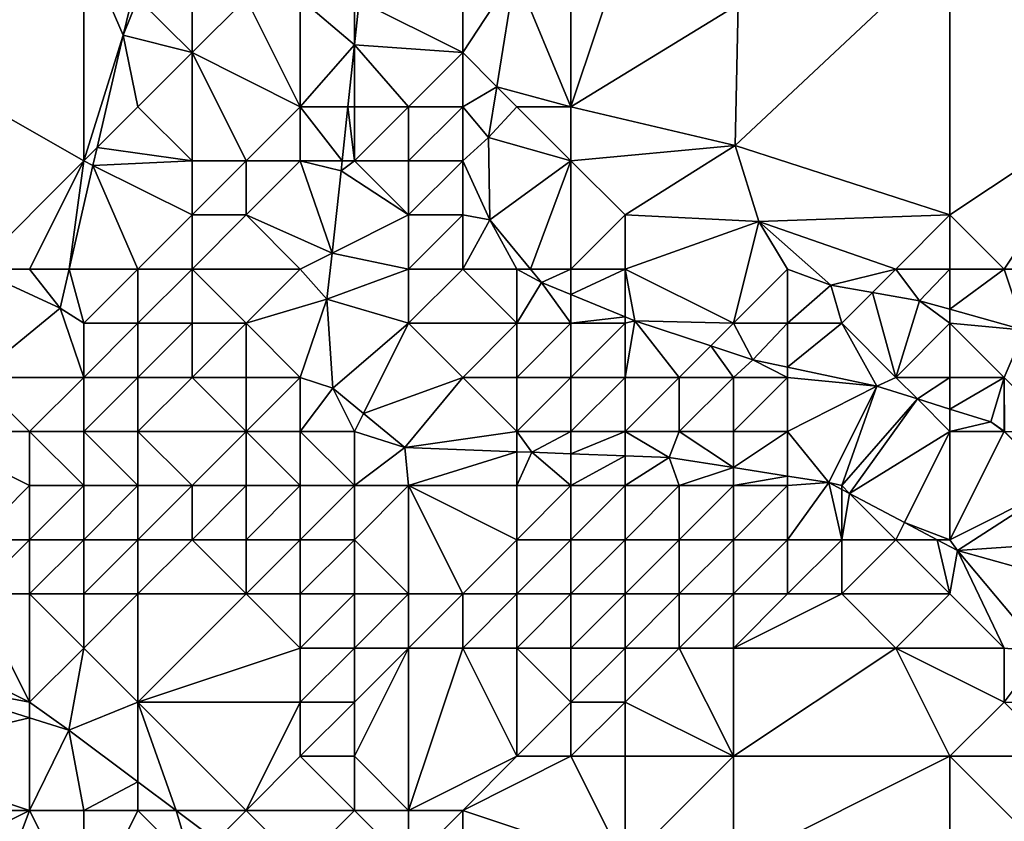
# Model space of a CAD drawing. Units: metres. Extents: x 73125 to 73750, y 342000 to 342500.
# Drawn here: x 73454 to 73472, y 342328 to 342343 of the extents above; entities that cross this region are included whole.
import ezdxf

# ---------------------------------------------------------------- set-up
doc = ezdxf.new("R2010")
doc.units = ezdxf.units.M
doc.layers.add('Terrain', color=15, linetype='Continuous')

msp = doc.modelspace()

# ---------------------------------------------------------------- linework, layer by layer
at = {"layer": 'Terrain'}
for points in [[(73471, 342344, 287.59), (73474, 342341, 287.89), (73475, 342347, 287.92), (73471, 342344, 287.59)], [(73448, 342344, 287.16), (73453, 342338, 286.86), (73455, 342340, 286.76), (73448, 342344, 287.16)], [(73455, 342344, 286.73), (73448, 342344, 287.16), (73455, 342340, 286.76), (73455, 342344, 286.73)], [(73455, 342344, 286.73), (73455, 342340, 286.76), (73455.727, 342342.324, 286.691), (73455, 342344, 286.73)], [(73455, 342344, 286.73), (73455.727, 342342.324, 286.691), (73455.914, 342343.086, 286.678), (73455, 342344, 286.73)], [(73457, 342344, 287.01), (73456, 342343, 286.89), (73457, 342342, 286.65), (73457, 342344, 287.01)], [(73457, 342344, 287.01), (73457, 342342, 286.65), (73458, 342343, 286.95), (73457, 342344, 287.01)], [(73462, 342344, 285.28), (73460.086, 342342.957, 284.956), (73462, 342342, 285.12), (73462, 342344, 285.28)], [(73462, 342344, 285.28), (73462, 342342, 285.12), (73462.97, 342343.478, 284.759), (73462, 342344, 285.28)], [(73464, 342344, 285.54), (73462.97, 342343.478, 284.759), (73464, 342341, 286.49), (73464, 342344, 285.54)], [(73465, 342344, 286.34), (73464, 342344, 285.54), (73464, 342341, 286.49), (73465, 342344, 286.34)], [(73465, 342344, 286.34), (73464, 342341, 286.49), (73467.089, 342342.891, 287.483), (73465, 342344, 286.34)], [(73471, 342344, 287.59), (73467.089, 342342.891, 287.483), (73467.032, 342340.281, 287.303), (73471, 342344, 287.59)], [(73471, 342344, 287.59), (73467.032, 342340.281, 287.303), (73471, 342339, 287.19), (73471, 342344, 287.59)], [(73471, 342344, 287.59), (73471, 342339, 287.19), (73474, 342341, 287.89), (73471, 342344, 287.59)], [(73462.63, 342341.37, 284.75), (73462.97, 342343.478, 284.759), (73462, 342342, 285.12), (73462.63, 342341.37, 284.75)], [(73464, 342341, 286.49), (73462.97, 342343.478, 284.759), (73462.63, 342341.37, 284.75), (73464, 342341, 286.49)], [(73455.914, 342343.086, 286.678), (73455.727, 342342.324, 286.691), (73456, 342343, 286.89), (73455.914, 342343.086, 286.678)], [(73457, 342342, 286.65), (73456, 342343, 286.89), (73455.727, 342342.324, 286.691), (73457, 342342, 286.65)], [(73459, 342341, 286.7), (73458, 342343, 286.95), (73457, 342342, 286.65), (73459, 342341, 286.7)], [(73459, 342341, 286.7), (73459, 342343, 286.84), (73458, 342343, 286.95), (73459, 342341, 286.7)], [(73459, 342341, 286.7), (73460, 342342.141, 284.956), (73459, 342343, 286.84), (73459, 342341, 286.7)], [(73460, 342343, 286.5), (73459, 342343, 286.84), (73460, 342342.141, 284.956), (73460, 342343, 286.5)], [(73460, 342343, 286.5), (73460, 342342.141, 284.956), (73460.086, 342342.957, 284.956), (73460, 342343, 286.5)], [(73462, 342342, 285.12), (73460.086, 342342.957, 284.956), (73460, 342342.141, 284.956), (73462, 342342, 285.12)], [(73467.032, 342340.281, 287.303), (73467.089, 342342.891, 287.483), (73464, 342341, 286.49), (73467.032, 342340.281, 287.303)], [(73455, 342340, 286.76), (73455.248, 342340.248, 286.728), (73455.727, 342342.324, 286.691), (73455, 342340, 286.76)], [(73456, 342341, 286.93), (73455.727, 342342.324, 286.691), (73455.248, 342340.248, 286.728), (73456, 342341, 286.93)], [(73456, 342341, 286.93), (73457, 342342, 286.65), (73455.727, 342342.324, 286.691), (73456, 342341, 286.93)], [(73459, 342341, 286.7), (73459.88, 342341, 284.956), (73460, 342342.141, 284.956), (73459, 342341, 286.7)], [(73460, 342341, 286.04), (73460, 342342.141, 284.956), (73459.88, 342341, 284.956), (73460, 342341, 286.04)], [(73461, 342341, 285.27), (73460, 342342.141, 284.956), (73460, 342341, 286.04), (73461, 342341, 285.27)], [(73461, 342341, 285.27), (73462, 342342, 285.12), (73460, 342342.141, 284.956), (73461, 342341, 285.27)], [(73457, 342340, 286.87), (73457, 342342, 286.65), (73456, 342341, 286.93), (73457, 342340, 286.87)], [(73458, 342340, 286.6), (73457, 342342, 286.65), (73457, 342340, 286.87), (73458, 342340, 286.6)], [(73458, 342340, 286.6), (73459, 342341, 286.7), (73457, 342342, 286.65), (73458, 342340, 286.6)], [(73462, 342341, 285.2), (73462, 342342, 285.12), (73461, 342341, 285.27), (73462, 342341, 285.2)], [(73462, 342341, 285.2), (73462.63, 342341.37, 284.75), (73462, 342342, 285.12), (73462, 342341, 285.2)], [(73462, 342341, 285.2), (73462.479, 342340.434, 284.746), (73462.63, 342341.37, 284.75), (73462, 342341, 285.2)], [(73463, 342341, 285.79), (73462.63, 342341.37, 284.75), (73462.479, 342340.434, 284.746), (73463, 342341, 285.79)], [(73464, 342341, 286.49), (73462.63, 342341.37, 284.75), (73463, 342341, 285.79), (73464, 342341, 286.49)], [(73457, 342340, 286.87), (73456, 342341, 286.93), (73455.248, 342340.248, 286.728), (73457, 342340, 286.87)], [(73459, 342340, 286.27), (73459, 342341, 286.7), (73458, 342340, 286.6), (73459, 342340, 286.27)], [(73459, 342340, 286.27), (73459.775, 342340, 284.956), (73459, 342341, 286.7), (73459, 342340, 286.27)], [(73459, 342341, 286.7), (73459.775, 342340, 284.956), (73459.88, 342341, 284.956), (73459, 342341, 286.7)], [(73460, 342340, 285.58), (73459.88, 342341, 284.956), (73459.775, 342340, 284.956), (73460, 342340, 285.58)], [(73460, 342340, 285.58), (73460, 342341, 286.04), (73459.88, 342341, 284.956), (73460, 342340, 285.58)], [(73461, 342340, 285.05), (73461, 342341, 285.27), (73460, 342340, 285.58), (73461, 342340, 285.05)], [(73461, 342341, 285.27), (73460, 342341, 286.04), (73460, 342340, 285.58), (73461, 342341, 285.27)], [(73462, 342340, 285.42), (73462, 342341, 285.2), (73461, 342340, 285.05), (73462, 342340, 285.42)], [(73461, 342340, 285.05), (73462, 342341, 285.2), (73461, 342341, 285.27), (73461, 342340, 285.05)], [(73462, 342340, 285.42), (73462.479, 342340.434, 284.746), (73462, 342341, 285.2), (73462, 342340, 285.42)], [(73464, 342340, 286.6), (73463, 342341, 285.79), (73462.479, 342340.434, 284.746), (73464, 342340, 286.6)], [(73464, 342340, 286.6), (73464, 342341, 286.49), (73463, 342341, 285.79), (73464, 342340, 286.6)], [(73464, 342340, 286.6), (73467.032, 342340.281, 287.303), (73464, 342341, 286.49), (73464, 342340, 286.6)], [(73471, 342339, 287.19), (73472, 342338, 287.09), (73474, 342341, 287.89), (73471, 342339, 287.19)], [(73474, 342338, 287.73), (73474, 342341, 287.89), (73472, 342338, 287.09), (73474, 342338, 287.73)], [(73462, 342340, 285.42), (73462.499, 342338.913, 284.741), (73462.479, 342340.434, 284.746), (73462, 342340, 285.42)], [(73464, 342340, 286.6), (73462.479, 342340.434, 284.746), (73462.499, 342338.913, 284.741), (73464, 342340, 286.6)], [(73455, 342340, 286.76), (73455.171, 342339.914, 286.734), (73455.248, 342340.248, 286.728), (73455, 342340, 286.76)], [(73457, 342340, 286.87), (73455.248, 342340.248, 286.728), (73455.171, 342339.914, 286.734), (73457, 342340, 286.87)], [(73465, 342339, 286.91), (73467.032, 342340.281, 287.303), (73464, 342340, 286.6), (73465, 342339, 286.91)], [(73465, 342339, 286.91), (73467.47, 342338.878, 287.123), (73467.032, 342340.281, 287.303), (73465, 342339, 286.91)], [(73471, 342339, 287.19), (73467.032, 342340.281, 287.303), (73467.47, 342338.878, 287.123), (73471, 342339, 287.19)], [(73454, 342338, 287.01), (73455, 342340, 286.76), (73453, 342338, 286.86), (73454, 342338, 287.01)], [(73454, 342338, 287.01), (73454.73, 342338, 286.768), (73455, 342340, 286.76), (73454, 342338, 287.01)], [(73455, 342340, 286.76), (73454.73, 342338, 286.768), (73455.171, 342339.914, 286.734), (73455, 342340, 286.76)], [(73457, 342339, 286.62), (73457, 342340, 286.87), (73455.171, 342339.914, 286.734), (73457, 342339, 286.62)], [(73458, 342339, 286.04), (73458, 342340, 286.6), (73457, 342339, 286.62), (73458, 342339, 286.04)], [(73457, 342339, 286.62), (73458, 342340, 286.6), (73457, 342340, 286.87), (73457, 342339, 286.62)], [(73458, 342339, 286.04), (73459.587, 342338.293, 284.953), (73459, 342340, 286.27), (73458, 342339, 286.04)], [(73458, 342339, 286.04), (73459, 342340, 286.27), (73458, 342340, 286.6), (73458, 342339, 286.04)], [(73459, 342340, 286.27), (73459.587, 342338.293, 284.953), (73459.756, 342339.818, 284.956), (73459, 342340, 286.27)], [(73459, 342340, 286.27), (73459.756, 342339.818, 284.956), (73459.775, 342340, 284.956), (73459, 342340, 286.27)], [(73460, 342340, 285.58), (73459.775, 342340, 284.956), (73459.756, 342339.818, 284.956), (73460, 342340, 285.58)], [(73461, 342339, 285.2), (73460, 342340, 285.58), (73459.756, 342339.818, 284.956), (73461, 342339, 285.2)], [(73461, 342339, 285.2), (73461, 342340, 285.05), (73460, 342340, 285.58), (73461, 342339, 285.2)], [(73462, 342339, 285.78), (73462, 342340, 285.42), (73461, 342339, 285.2), (73462, 342339, 285.78)], [(73461, 342339, 285.2), (73462, 342340, 285.42), (73461, 342340, 285.05), (73461, 342339, 285.2)], [(73462, 342339, 285.78), (73462.499, 342338.913, 284.741), (73462, 342340, 285.42), (73462, 342339, 285.78)], [(73464, 342340, 286.6), (73462.499, 342338.913, 284.741), (73463.252, 342338, 284.741), (73464, 342340, 286.6)], [(73464, 342338, 286.78), (73464, 342340, 286.6), (73463.252, 342338, 284.741), (73464, 342338, 286.78)], [(73464, 342338, 286.78), (73465, 342339, 286.91), (73464, 342340, 286.6), (73464, 342338, 286.78)], [(73456, 342338, 286.49), (73455.171, 342339.914, 286.734), (73454.73, 342338, 286.768), (73456, 342338, 286.49)], [(73456, 342338, 286.49), (73457, 342339, 286.62), (73455.171, 342339.914, 286.734), (73456, 342338, 286.49)], [(73461, 342339, 285.2), (73459.756, 342339.818, 284.956), (73459.587, 342338.293, 284.953), (73461, 342339, 285.2)], [(73457, 342338, 285.75), (73457, 342339, 286.62), (73456, 342338, 286.49), (73457, 342338, 285.75)], [(73459, 342338, 285.08), (73458, 342339, 286.04), (73457, 342338, 285.75), (73459, 342338, 285.08)], [(73457, 342338, 285.75), (73458, 342339, 286.04), (73457, 342339, 286.62), (73457, 342338, 285.75)], [(73459, 342338, 285.08), (73459.587, 342338.293, 284.953), (73458, 342339, 286.04), (73459, 342338, 285.08)], [(73461, 342338, 285.6), (73461, 342339, 285.2), (73459.587, 342338.293, 284.953), (73461, 342338, 285.6)], [(73462, 342338, 286.18), (73462, 342339, 285.78), (73461, 342338, 285.6), (73462, 342338, 286.18)], [(73461, 342338, 285.6), (73462, 342339, 285.78), (73461, 342339, 285.2), (73461, 342338, 285.6)], [(73462, 342338, 286.18), (73462.499, 342338.913, 284.741), (73462, 342339, 285.78), (73462, 342338, 286.18)], [(73463, 342338, 286.65), (73462.499, 342338.913, 284.741), (73462, 342338, 286.18), (73463, 342338, 286.65)], [(73463, 342338, 286.65), (73463.252, 342338, 284.741), (73462.499, 342338.913, 284.741), (73463, 342338, 286.65)], [(73465, 342338, 286.9), (73465, 342339, 286.91), (73464, 342338, 286.78), (73465, 342338, 286.9)], [(73465, 342338, 286.9), (73467.47, 342338.878, 287.123), (73465, 342339, 286.91), (73465, 342338, 286.9)], [(73467, 342337, 286.84), (73467.47, 342338.878, 287.123), (73465, 342338, 286.9), (73467, 342337, 286.84)], [(73467, 342337, 286.84), (73468, 342338, 286.95), (73467.47, 342338.878, 287.123), (73467, 342337, 286.84)], [(73470, 342338, 286.94), (73471, 342339, 287.19), (73467.47, 342338.878, 287.123), (73470, 342338, 286.94)], [(73470, 342338, 286.94), (73467.47, 342338.878, 287.123), (73468.802, 342337.705, 287.063), (73470, 342338, 286.94)], [(73468, 342338, 286.95), (73468.802, 342337.705, 287.063), (73467.47, 342338.878, 287.123), (73468, 342338, 286.95)], [(73471, 342338, 286.98), (73471, 342339, 287.19), (73470, 342338, 286.94), (73471, 342338, 286.98)], [(73471, 342338, 286.98), (73472, 342338, 287.09), (73471, 342339, 287.19), (73471, 342338, 286.98)], [(73459, 342338, 285.08), (73459.492, 342337.443, 284.951), (73459.587, 342338.293, 284.953), (73459, 342338, 285.08)], [(73461, 342338, 285.6), (73459.587, 342338.293, 284.953), (73459.492, 342337.443, 284.951), (73461, 342338, 285.6)], [(73453, 342336, 286.97), (73454.563, 342337.277, 286.781), (73453, 342338, 286.86), (73453, 342336, 286.97)], [(73454, 342338, 287.01), (73453, 342338, 286.86), (73454.563, 342337.277, 286.781), (73454, 342338, 287.01)], [(73454, 342338, 287.01), (73454.563, 342337.277, 286.781), (73454.73, 342338, 286.768), (73454, 342338, 287.01)], [(73455, 342337, 286.9), (73454.73, 342338, 286.768), (73454.563, 342337.277, 286.781), (73455, 342337, 286.9)], [(73455, 342337, 286.9), (73456, 342338, 286.49), (73454.73, 342338, 286.768), (73455, 342337, 286.9)], [(73456, 342337, 286.31), (73456, 342338, 286.49), (73455, 342337, 286.9), (73456, 342337, 286.31)], [(73457, 342337, 285.31), (73457, 342338, 285.75), (73456, 342337, 286.31), (73457, 342337, 285.31)], [(73456, 342337, 286.31), (73457, 342338, 285.75), (73456, 342338, 286.49), (73456, 342337, 286.31)], [(73458, 342337, 284.94), (73459, 342338, 285.08), (73457, 342338, 285.75), (73458, 342337, 284.94)], [(73458, 342337, 284.94), (73457, 342338, 285.75), (73457, 342337, 285.31), (73458, 342337, 284.94)], [(73458, 342337, 284.94), (73459.492, 342337.443, 284.951), (73459, 342338, 285.08), (73458, 342337, 284.94)], [(73461, 342337, 285.95), (73461, 342338, 285.6), (73459.492, 342337.443, 284.951), (73461, 342337, 285.95)], [(73463, 342337, 286.62), (73462, 342338, 286.18), (73461, 342337, 285.95), (73463, 342337, 286.62)], [(73461, 342337, 285.95), (73462, 342338, 286.18), (73461, 342338, 285.6), (73461, 342337, 285.95)], [(73463, 342337, 286.62), (73463, 342338, 286.65), (73462, 342338, 286.18), (73463, 342337, 286.62)], [(73463, 342337, 286.62), (73463.456, 342337.752, 284.741), (73463, 342338, 286.65), (73463, 342337, 286.62)], [(73463, 342338, 286.65), (73463.456, 342337.752, 284.741), (73463.252, 342338, 284.741), (73463, 342338, 286.65)], [(73464, 342338, 286.78), (73463.252, 342338, 284.741), (73463.456, 342337.752, 284.741), (73464, 342338, 286.78)], [(73464, 342338, 286.78), (73463.456, 342337.752, 284.741), (73464, 342337.529, 284.767), (73464, 342338, 286.78)], [(73465, 342338, 286.9), (73464, 342338, 286.78), (73464, 342337.529, 284.767), (73465, 342338, 286.9)], [(73465, 342338, 286.9), (73464, 342337.529, 284.767), (73465, 342337.12, 284.814), (73465, 342338, 286.9)], [(73467, 342337, 286.84), (73465, 342338, 286.9), (73465.182, 342337.045, 284.823), (73467, 342337, 286.84)], [(73465, 342338, 286.9), (73465, 342337.12, 284.814), (73465.182, 342337.045, 284.823), (73465, 342338, 286.9)], [(73468, 342337, 286.75), (73468, 342338, 286.95), (73467, 342337, 286.84), (73468, 342337, 286.75)], [(73468, 342337, 286.75), (73468.802, 342337.705, 287.063), (73468, 342338, 286.95), (73468, 342337, 286.75)], [(73470, 342338, 286.94), (73468.802, 342337.705, 287.063), (73469.569, 342337.569, 287.019), (73470, 342338, 286.94)], [(73470, 342338, 286.94), (73469.569, 342337.569, 287.019), (73470.44, 342337.415, 286.969), (73470, 342338, 286.94)], [(73471, 342338, 286.98), (73470, 342338, 286.94), (73470.44, 342337.415, 286.969), (73471, 342338, 286.98)], [(73471, 342338, 286.98), (73470.44, 342337.415, 286.969), (73471, 342337.258, 286.969), (73471, 342338, 286.98)], [(73471, 342338, 286.98), (73471, 342337.258, 286.969), (73472, 342338, 287.09), (73471, 342338, 286.98)], [(73471, 342337.258, 286.969), (73472.374, 342336.874, 286.969), (73472, 342338, 287.09), (73471, 342337.258, 286.969)], [(73474, 342338, 287.73), (73472, 342338, 287.09), (73472.374, 342336.874, 286.969), (73474, 342338, 287.73)], [(73464, 342337, 286.73), (73463.456, 342337.752, 284.741), (73463, 342337, 286.62), (73464, 342337, 286.73)], [(73464, 342337, 286.73), (73464, 342337.529, 284.767), (73463.456, 342337.752, 284.741), (73464, 342337, 286.73)], [(73469, 342337, 286.54), (73468.802, 342337.705, 287.063), (73468, 342337, 286.75), (73469, 342337, 286.54)], [(73469, 342337, 286.54), (73469.569, 342337.569, 287.019), (73468.802, 342337.705, 287.063), (73469, 342337, 286.54)], [(73459, 342336, 285.05), (73459.492, 342337.443, 284.951), (73458, 342337, 284.94), (73459, 342336, 285.05)], [(73459, 342336, 285.05), (73459.598, 342335.799, 284.951), (73459.492, 342337.443, 284.951), (73459, 342336, 285.05)], [(73461, 342337, 285.95), (73459.492, 342337.443, 284.951), (73459.598, 342335.799, 284.951), (73461, 342337, 285.95)], [(73464, 342337, 286.73), (73465, 342337.12, 284.814), (73464, 342337.529, 284.767), (73464, 342337, 286.73)], [(73470, 342336, 285.95), (73469.569, 342337.569, 287.019), (73469, 342337, 286.54), (73470, 342336, 285.95)], [(73470, 342336, 285.95), (73470.44, 342337.415, 286.969), (73469.569, 342337.569, 287.019), (73470, 342336, 285.95)], [(73470, 342336, 285.95), (73471, 342337, 286.57), (73470.44, 342337.415, 286.969), (73470, 342336, 285.95)], [(73471, 342337, 286.57), (73471, 342337.258, 286.969), (73470.44, 342337.415, 286.969), (73471, 342337, 286.57)], [(73455, 342336, 286.84), (73454.563, 342337.277, 286.781), (73453, 342336, 286.97), (73455, 342336, 286.84)], [(73455, 342336, 286.84), (73455, 342337, 286.9), (73454.563, 342337.277, 286.781), (73455, 342336, 286.84)], [(73471, 342337, 286.57), (73472.374, 342336.874, 286.969), (73471, 342337.258, 286.969), (73471, 342337, 286.57)], [(73465, 342337, 286.81), (73465, 342337.12, 284.814), (73464, 342337, 286.73), (73465, 342337, 286.81)], [(73465, 342337, 286.81), (73465.182, 342337.045, 284.823), (73465, 342337.12, 284.814), (73465, 342337, 286.81)], [(73466, 342336, 286.67), (73465.182, 342337.045, 284.823), (73465, 342336, 286.73), (73466, 342336, 286.67)], [(73465, 342336, 286.73), (73465.182, 342337.045, 284.823), (73465, 342337, 286.81), (73465, 342336, 286.73)], [(73466, 342336, 286.67), (73466.58, 342336.58, 284.889), (73465.182, 342337.045, 284.823), (73466, 342336, 286.67)], [(73467, 342337, 286.84), (73465.182, 342337.045, 284.823), (73466.58, 342336.58, 284.889), (73467, 342337, 286.84)], [(73456, 342336, 286.41), (73456, 342337, 286.31), (73455, 342336, 286.84), (73456, 342336, 286.41)], [(73455, 342336, 286.84), (73456, 342337, 286.31), (73455, 342337, 286.9), (73455, 342336, 286.84)], [(73457, 342336, 285.25), (73457, 342337, 285.31), (73456, 342336, 286.41), (73457, 342336, 285.25)], [(73456, 342336, 286.41), (73457, 342337, 285.31), (73456, 342337, 286.31), (73456, 342336, 286.41)], [(73458, 342336, 284.98), (73458, 342337, 284.94), (73457, 342336, 285.25), (73458, 342336, 284.98)], [(73457, 342336, 285.25), (73458, 342337, 284.94), (73457, 342337, 285.31), (73457, 342336, 285.25)], [(73459, 342336, 285.05), (73458, 342337, 284.94), (73458, 342336, 284.98), (73459, 342336, 285.05)], [(73461, 342337, 285.95), (73459.598, 342335.799, 284.951), (73460.166, 342335.332, 284.953), (73461, 342337, 285.95)], [(73462, 342336, 286.3), (73461, 342337, 285.95), (73460.166, 342335.332, 284.953), (73462, 342336, 286.3)], [(73462, 342336, 286.3), (73463, 342337, 286.62), (73461, 342337, 285.95), (73462, 342336, 286.3)], [(73463, 342336, 286.53), (73463, 342337, 286.62), (73462, 342336, 286.3), (73463, 342336, 286.53)], [(73464, 342336, 286.69), (73464, 342337, 286.73), (73463, 342336, 286.53), (73464, 342336, 286.69)], [(73463, 342336, 286.53), (73464, 342337, 286.73), (73463, 342337, 286.62), (73463, 342336, 286.53)], [(73465, 342336, 286.73), (73465, 342337, 286.81), (73464, 342336, 286.69), (73465, 342336, 286.73)], [(73464, 342336, 286.69), (73465, 342337, 286.81), (73464, 342337, 286.73), (73464, 342336, 286.69)], [(73467, 342337, 286.84), (73466.58, 342336.58, 284.889), (73467.361, 342336.321, 284.926), (73467, 342337, 286.84)], [(73468, 342337, 286.75), (73467, 342337, 286.84), (73467.361, 342336.321, 284.926), (73468, 342337, 286.75)], [(73468, 342337, 286.75), (73467.361, 342336.321, 284.926), (73468, 342336.186, 284.96), (73468, 342337, 286.75)], [(73469, 342337, 286.54), (73468, 342337, 286.75), (73468, 342336.186, 284.96), (73469, 342337, 286.54)], [(73469, 342337, 286.54), (73468, 342336.186, 284.96), (73469.646, 342335.837, 285.046), (73469, 342337, 286.54)], [(73470, 342336, 285.95), (73469, 342337, 286.54), (73469.646, 342335.837, 285.046), (73470, 342336, 285.95)], [(73471, 342336, 285.87), (73471, 342337, 286.57), (73470, 342336, 285.95), (73471, 342336, 285.87)], [(73471, 342336, 285.87), (73472, 342336, 286.06), (73471, 342337, 286.57), (73471, 342336, 285.87)], [(73471, 342337, 286.57), (73472, 342336, 286.06), (73472.374, 342336.874, 286.969), (73471, 342337, 286.57)], [(73473, 342335, 285.81), (73472.374, 342336.874, 286.969), (73472, 342336, 286.06), (73473, 342335, 285.81)], [(73467, 342336, 286.57), (73466.58, 342336.58, 284.889), (73466, 342336, 286.67), (73467, 342336, 286.57)], [(73467, 342336, 286.57), (73467.361, 342336.321, 284.926), (73466.58, 342336.58, 284.889), (73467, 342336, 286.57)], [(73468, 342336, 286.18), (73467.361, 342336.321, 284.926), (73467, 342336, 286.57), (73468, 342336, 286.18)], [(73468, 342336, 286.18), (73468, 342336.186, 284.96), (73467.361, 342336.321, 284.926), (73468, 342336, 286.18)], [(73468, 342336, 286.18), (73469.646, 342335.837, 285.046), (73468, 342336.186, 284.96), (73468, 342336, 286.18)], [(73454, 342335, 286.87), (73453, 342336, 286.97), (73452, 342335, 286.85), (73454, 342335, 286.87)], [(73454, 342335, 286.87), (73455, 342336, 286.84), (73453, 342336, 286.97), (73454, 342335, 286.87)], [(73455, 342335, 286.46), (73455, 342336, 286.84), (73454, 342335, 286.87), (73455, 342335, 286.46)], [(73456, 342335, 285.98), (73456, 342336, 286.41), (73455, 342335, 286.46), (73456, 342335, 285.98)], [(73455, 342335, 286.46), (73456, 342336, 286.41), (73455, 342336, 286.84), (73455, 342335, 286.46)], [(73458, 342335, 284.99), (73457, 342336, 285.25), (73456, 342335, 285.98), (73458, 342335, 284.99)], [(73456, 342335, 285.98), (73457, 342336, 285.25), (73456, 342336, 286.41), (73456, 342335, 285.98)], [(73458, 342335, 284.99), (73458, 342336, 284.98), (73457, 342336, 285.25), (73458, 342335, 284.99)], [(73459, 342335, 285.04), (73459, 342336, 285.05), (73458, 342335, 284.99), (73459, 342335, 285.04)], [(73458, 342335, 284.99), (73459, 342336, 285.05), (73458, 342336, 284.98), (73458, 342335, 284.99)], [(73459, 342335, 285.04), (73459.598, 342335.799, 284.951), (73459, 342336, 285.05), (73459, 342335, 285.04)], [(73462, 342336, 286.3), (73460.166, 342335.332, 284.953), (73460.93, 342334.705, 284.956), (73462, 342336, 286.3)], [(73463, 342335, 286.29), (73462, 342336, 286.3), (73460.93, 342334.705, 284.956), (73463, 342335, 286.29)], [(73463, 342335, 286.29), (73463, 342336, 286.53), (73462, 342336, 286.3), (73463, 342335, 286.29)], [(73464, 342335, 286.35), (73464, 342336, 286.69), (73463, 342335, 286.29), (73464, 342335, 286.35)], [(73463, 342335, 286.29), (73464, 342336, 286.69), (73463, 342336, 286.53), (73463, 342335, 286.29)], [(73465, 342335, 286.39), (73465, 342336, 286.73), (73464, 342335, 286.35), (73465, 342335, 286.39)], [(73464, 342335, 286.35), (73465, 342336, 286.73), (73464, 342336, 286.69), (73464, 342335, 286.35)], [(73466, 342335, 286.23), (73466, 342336, 286.67), (73465, 342335, 286.39), (73466, 342335, 286.23)], [(73465, 342335, 286.39), (73466, 342336, 286.67), (73465, 342336, 286.73), (73465, 342335, 286.39)], [(73467, 342335, 285.96), (73467, 342336, 286.57), (73466, 342335, 286.23), (73467, 342335, 285.96)], [(73466, 342335, 286.23), (73467, 342336, 286.57), (73466, 342336, 286.67), (73466, 342335, 286.23)], [(73468, 342335, 285.48), (73468, 342336, 286.18), (73467, 342335, 285.96), (73468, 342335, 285.48)], [(73467, 342335, 285.96), (73468, 342336, 286.18), (73467, 342336, 286.57), (73467, 342335, 285.96)], [(73468, 342335, 285.48), (73469.646, 342335.837, 285.046), (73468, 342336, 286.18), (73468, 342335, 285.48)], [(73470, 342336, 285.95), (73469.646, 342335.837, 285.046), (73470.399, 342335.601, 285.095), (73470, 342336, 285.95)], [(73471, 342336, 285.87), (73470, 342336, 285.95), (73470.399, 342335.601, 285.095), (73471, 342336, 285.87)], [(73471, 342336, 285.87), (73470.399, 342335.601, 285.095), (73471, 342335.412, 285.134), (73471, 342336, 285.87)], [(73471, 342336, 285.87), (73471, 342335.412, 285.134), (73472, 342336, 286.06), (73471, 342336, 285.87)], [(73471, 342335.412, 285.134), (73471.752, 342335.176, 285.183), (73472, 342336, 286.06), (73471, 342335.412, 285.134)], [(73472, 342336, 286.06), (73471.752, 342335.176, 285.183), (73472, 342335.005, 285.182), (73472, 342336, 286.06)], [(73473, 342335, 285.81), (73472, 342336, 286.06), (73472.007, 342335, 285.182), (73473, 342335, 285.81)], [(73472, 342336, 286.06), (73472, 342335.005, 285.182), (73472.007, 342335, 285.182), (73472, 342336, 286.06)], [(73460, 342335, 285.3), (73459.598, 342335.799, 284.951), (73459, 342335, 285.04), (73460, 342335, 285.3)], [(73460.166, 342335.332, 284.953), (73459.598, 342335.799, 284.951), (73460, 342335, 285.3), (73460.166, 342335.332, 284.953)], [(73468, 342335, 285.48), (73468.76, 342334.058, 284.956), (73469.646, 342335.837, 285.046), (73468, 342335, 285.48)], [(73469.646, 342335.837, 285.046), (73468.76, 342334.058, 284.956), (73469, 342334, 285.11), (73469.646, 342335.837, 285.046)], [(73470.399, 342335.601, 285.095), (73469.646, 342335.837, 285.046), (73469, 342334, 285.11), (73470.399, 342335.601, 285.095)], [(73470.399, 342335.601, 285.095), (73469, 342334, 285.11), (73469.146, 342333.854, 284.973), (73470.399, 342335.601, 285.095)], [(73471, 342335, 285.34), (73470.399, 342335.601, 285.095), (73469.146, 342333.854, 284.973), (73471, 342335, 285.34)], [(73471, 342335, 285.34), (73471, 342335.412, 285.134), (73470.399, 342335.601, 285.095), (73471, 342335, 285.34)], [(73471, 342335, 285.34), (73471.752, 342335.176, 285.183), (73471, 342335.412, 285.134), (73471, 342335, 285.34)], [(73460.166, 342335.332, 284.953), (73460, 342335, 285.3), (73460.93, 342334.705, 284.956), (73460.166, 342335.332, 284.953)], [(73471, 342335, 285.34), (73472, 342335, 285.39), (73471.752, 342335.176, 285.183), (73471, 342335, 285.34)], [(73472, 342335, 285.39), (73472, 342335.005, 285.182), (73471.752, 342335.176, 285.183), (73472, 342335, 285.39)], [(73454, 342335, 286.87), (73452, 342335, 286.85), (73454, 342334, 286.14), (73454, 342335, 286.87)], [(73452, 342335, 286.85), (73453, 342333, 286.05), (73454, 342334, 286.14), (73452, 342335, 286.85)], [(73455, 342335, 286.46), (73454, 342335, 286.87), (73455, 342334, 285.65), (73455, 342335, 286.46)], [(73454, 342335, 286.87), (73454, 342334, 286.14), (73455, 342334, 285.65), (73454, 342335, 286.87)], [(73456, 342335, 285.98), (73455, 342335, 286.46), (73456, 342334, 285.28), (73456, 342335, 285.98)], [(73455, 342335, 286.46), (73455, 342334, 285.65), (73456, 342334, 285.28), (73455, 342335, 286.46)], [(73458, 342335, 284.99), (73456, 342335, 285.98), (73457, 342334, 285.28), (73458, 342335, 284.99)], [(73456, 342335, 285.98), (73456, 342334, 285.28), (73457, 342334, 285.28), (73456, 342335, 285.98)], [(73458, 342335, 284.99), (73457, 342334, 285.28), (73458, 342334, 285.13), (73458, 342335, 284.99)], [(73459, 342335, 285.04), (73458, 342335, 284.99), (73459, 342334, 285.04), (73459, 342335, 285.04)], [(73458, 342335, 284.99), (73458, 342334, 285.13), (73459, 342334, 285.04), (73458, 342335, 284.99)], [(73460, 342335, 285.3), (73459, 342335, 285.04), (73460, 342334, 285.08), (73460, 342335, 285.3)], [(73459, 342335, 285.04), (73459, 342334, 285.04), (73460, 342334, 285.08), (73459, 342335, 285.04)], [(73460.93, 342334.705, 284.956), (73460, 342335, 285.3), (73460, 342334, 285.08), (73460.93, 342334.705, 284.956)], [(73463, 342335, 286.29), (73460.93, 342334.705, 284.956), (73463, 342334.626, 284.956), (73463, 342335, 286.29)], [(73464, 342335, 286.35), (73463, 342335, 286.29), (73463.274, 342334.615, 284.956), (73464, 342335, 286.35)], [(73463, 342335, 286.29), (73463, 342334.626, 284.956), (73463.274, 342334.615, 284.956), (73463, 342335, 286.29)], [(73464, 342335, 286.35), (73463.274, 342334.615, 284.956), (73464, 342334.587, 284.955), (73464, 342335, 286.35)], [(73465, 342335, 286.39), (73464, 342335, 286.35), (73464, 342334.587, 284.955), (73465, 342335, 286.39)], [(73465, 342335, 286.39), (73464, 342334.587, 284.955), (73465, 342334.549, 284.953), (73465, 342335, 286.39)], [(73466, 342335, 286.23), (73465, 342335, 286.39), (73465.814, 342334.518, 284.951), (73466, 342335, 286.23)], [(73465, 342335, 286.39), (73465, 342334.549, 284.953), (73465.814, 342334.518, 284.951), (73465, 342335, 286.39)], [(73466, 342335, 286.23), (73465.814, 342334.518, 284.951), (73467, 342334.333, 284.953), (73466, 342335, 286.23)], [(73467, 342335, 285.96), (73466, 342335, 286.23), (73467, 342334.333, 284.953), (73467, 342335, 285.96)], [(73468, 342335, 285.48), (73467, 342335, 285.96), (73467, 342334.333, 284.953), (73468, 342335, 285.48)], [(73468, 342335, 285.48), (73467, 342334.333, 284.953), (73468, 342334.177, 284.955), (73468, 342335, 285.48)], [(73468, 342335, 285.48), (73468, 342334.177, 284.955), (73468.76, 342334.058, 284.956), (73468, 342335, 285.48)], [(73471, 342335, 285.34), (73469.146, 342333.854, 284.973), (73470.159, 342333.319, 285.016), (73471, 342335, 285.34)], [(73471, 342335, 285.34), (73470.159, 342333.319, 285.016), (73471, 342333, 285.27), (73471, 342335, 285.34)], [(73471, 342335, 285.34), (73471, 342333, 285.27), (73472, 342335, 285.39), (73471, 342335, 285.34)], [(73472, 342335, 285.39), (73471, 342333, 285.27), (73473, 342334, 285.38), (73472, 342335, 285.39)], [(73472, 342335, 285.39), (73472.007, 342335, 285.182), (73472, 342335.005, 285.182), (73472, 342335, 285.39)], [(73472, 342335, 285.39), (73473, 342334, 285.38), (73472.007, 342335, 285.182), (73472, 342335, 285.39)], [(73460.93, 342334.705, 284.956), (73460, 342334, 285.08), (73461, 342334, 285.17), (73460.93, 342334.705, 284.956)], [(73463, 342334.626, 284.956), (73460.93, 342334.705, 284.956), (73461, 342334, 285.17), (73463, 342334.626, 284.956)], [(73463, 342334.626, 284.956), (73461, 342334, 285.17), (73463, 342334, 285.62), (73463, 342334.626, 284.956)], [(73463, 342334.626, 284.956), (73463, 342334, 285.62), (73463.274, 342334.615, 284.956), (73463, 342334.626, 284.956)], [(73463.274, 342334.615, 284.956), (73463, 342334, 285.62), (73464, 342334, 285.54), (73463.274, 342334.615, 284.956)], [(73464, 342334.587, 284.955), (73463.274, 342334.615, 284.956), (73464, 342334, 285.54), (73464, 342334.587, 284.955)], [(73465, 342334.549, 284.953), (73464, 342334.587, 284.955), (73464, 342334, 285.54), (73465, 342334.549, 284.953)], [(73465, 342334.549, 284.953), (73464, 342334, 285.54), (73465, 342334, 285.45), (73465, 342334.549, 284.953)], [(73465, 342334.549, 284.953), (73465, 342334, 285.45), (73465.814, 342334.518, 284.951), (73465, 342334.549, 284.953)], [(73465.814, 342334.518, 284.951), (73465, 342334, 285.45), (73466, 342334, 285.49), (73465.814, 342334.518, 284.951)], [(73465.814, 342334.518, 284.951), (73466, 342334, 285.49), (73467, 342334.333, 284.953), (73465.814, 342334.518, 284.951)], [(73467, 342334.333, 284.953), (73466, 342334, 285.49), (73467, 342334, 285.33), (73467, 342334.333, 284.953)], [(73468, 342334.177, 284.955), (73467, 342334.333, 284.953), (73467, 342334, 285.33), (73468, 342334.177, 284.955)], [(73468, 342334.177, 284.955), (73467, 342334, 285.33), (73468, 342334, 285.12), (73468, 342334.177, 284.955)], [(73468, 342334.177, 284.955), (73468, 342334, 285.12), (73468.76, 342334.058, 284.956), (73468, 342334.177, 284.955)], [(73454, 342333, 285.78), (73454, 342334, 286.14), (73453, 342333, 286.05), (73454, 342333, 285.78)], [(73455, 342333, 285.56), (73455, 342334, 285.65), (73454, 342333, 285.78), (73455, 342333, 285.56)], [(73454, 342333, 285.78), (73455, 342334, 285.65), (73454, 342334, 286.14), (73454, 342333, 285.78)], [(73456, 342333, 285.58), (73456, 342334, 285.28), (73455, 342333, 285.56), (73456, 342333, 285.58)], [(73455, 342333, 285.56), (73456, 342334, 285.28), (73455, 342334, 285.65), (73455, 342333, 285.56)], [(73457, 342333, 285.89), (73457, 342334, 285.28), (73456, 342333, 285.58), (73457, 342333, 285.89)], [(73456, 342333, 285.58), (73457, 342334, 285.28), (73456, 342334, 285.28), (73456, 342333, 285.58)], [(73458, 342333, 285.86), (73458, 342334, 285.13), (73457, 342333, 285.89), (73458, 342333, 285.86)], [(73457, 342333, 285.89), (73458, 342334, 285.13), (73457, 342334, 285.28), (73457, 342333, 285.89)], [(73459, 342333, 285.33), (73459, 342334, 285.04), (73458, 342333, 285.86), (73459, 342333, 285.33)], [(73458, 342333, 285.86), (73459, 342334, 285.04), (73458, 342334, 285.13), (73458, 342333, 285.86)], [(73460, 342333, 285.08), (73460, 342334, 285.08), (73459, 342333, 285.33), (73460, 342333, 285.08)], [(73459, 342333, 285.33), (73460, 342334, 285.08), (73459, 342334, 285.04), (73459, 342333, 285.33)], [(73461, 342332, 285.15), (73461, 342334, 285.17), (73460, 342333, 285.08), (73461, 342332, 285.15)], [(73461, 342334, 285.17), (73460, 342334, 285.08), (73460, 342333, 285.08), (73461, 342334, 285.17)], [(73462, 342332, 285.12), (73461, 342334, 285.17), (73461, 342332, 285.15), (73462, 342332, 285.12)], [(73462, 342332, 285.12), (73463, 342333, 285.16), (73461, 342334, 285.17), (73462, 342332, 285.12)], [(73463, 342333, 285.16), (73463, 342334, 285.62), (73461, 342334, 285.17), (73463, 342333, 285.16)], [(73464, 342333, 285.07), (73464, 342334, 285.54), (73463, 342333, 285.16), (73464, 342333, 285.07)], [(73463, 342333, 285.16), (73464, 342334, 285.54), (73463, 342334, 285.62), (73463, 342333, 285.16)], [(73465, 342333, 285.1), (73465, 342334, 285.45), (73464, 342333, 285.07), (73465, 342333, 285.1)], [(73464, 342333, 285.07), (73465, 342334, 285.45), (73464, 342334, 285.54), (73464, 342333, 285.07)], [(73466, 342333, 285.24), (73466, 342334, 285.49), (73465, 342333, 285.1), (73466, 342333, 285.24)], [(73465, 342333, 285.1), (73466, 342334, 285.49), (73465, 342334, 285.45), (73465, 342333, 285.1)], [(73467, 342333, 285.23), (73467, 342334, 285.33), (73466, 342333, 285.24), (73467, 342333, 285.23)], [(73466, 342333, 285.24), (73467, 342334, 285.33), (73466, 342334, 285.49), (73466, 342333, 285.24)], [(73468, 342333, 285.19), (73468, 342334, 285.12), (73467, 342333, 285.23), (73468, 342333, 285.19)], [(73467, 342333, 285.23), (73468, 342334, 285.12), (73467, 342334, 285.33), (73467, 342333, 285.23)], [(73469, 342333, 285.21), (73468.76, 342334.058, 284.956), (73468, 342333, 285.19), (73469, 342333, 285.21)], [(73468, 342333, 285.19), (73468.76, 342334.058, 284.956), (73468, 342334, 285.12), (73468, 342333, 285.19)], [(73469, 342333, 285.21), (73469, 342333.931, 284.966), (73468.76, 342334.058, 284.956), (73469, 342333, 285.21)], [(73469, 342333.931, 284.966), (73469, 342334, 285.11), (73468.76, 342334.058, 284.956), (73469, 342333.931, 284.966)], [(73469.146, 342333.854, 284.973), (73469, 342334, 285.11), (73469, 342333.931, 284.966), (73469.146, 342333.854, 284.973)], [(73471, 342333, 285.27), (73471.142, 342332.8, 285.058), (73473, 342334, 285.38), (73471, 342333, 285.27)], [(73471.142, 342332.8, 285.058), (73474, 342333, 285.22), (73473, 342334, 285.38), (73471.142, 342332.8, 285.058)], [(73469.146, 342333.854, 284.973), (73469, 342333.931, 284.966), (73469, 342333, 285.21), (73469.146, 342333.854, 284.973)], [(73469.146, 342333.854, 284.973), (73469, 342333, 285.21), (73470, 342333, 285.22), (73469.146, 342333.854, 284.973)], [(73470.159, 342333.319, 285.016), (73469.146, 342333.854, 284.973), (73470, 342333, 285.22), (73470.159, 342333.319, 285.016)], [(73470.763, 342333, 285.042), (73470.159, 342333.319, 285.016), (73470, 342333, 285.22), (73470.763, 342333, 285.042)], [(73470.763, 342333, 285.042), (73471, 342333, 285.27), (73470.159, 342333.319, 285.016), (73470.763, 342333, 285.042)], [(73454, 342332, 286.4), (73454, 342333, 285.78), (73453, 342332, 286.51), (73454, 342332, 286.4)], [(73453, 342332, 286.51), (73454, 342333, 285.78), (73453, 342333, 286.05), (73453, 342332, 286.51)], [(73455, 342332, 286.24), (73455, 342333, 285.56), (73454, 342332, 286.4), (73455, 342332, 286.24)], [(73454, 342332, 286.4), (73455, 342333, 285.56), (73454, 342333, 285.78), (73454, 342332, 286.4)], [(73456, 342332, 286.3), (73456, 342333, 285.58), (73455, 342332, 286.24), (73456, 342332, 286.3)], [(73455, 342332, 286.24), (73456, 342333, 285.58), (73455, 342333, 285.56), (73455, 342332, 286.24)], [(73458, 342332, 286.52), (73457, 342333, 285.89), (73456, 342332, 286.3), (73458, 342332, 286.52)], [(73456, 342332, 286.3), (73457, 342333, 285.89), (73456, 342333, 285.58), (73456, 342332, 286.3)], [(73458, 342332, 286.52), (73458, 342333, 285.86), (73457, 342333, 285.89), (73458, 342332, 286.52)], [(73459, 342332, 285.86), (73459, 342333, 285.33), (73458, 342332, 286.52), (73459, 342332, 285.86)], [(73458, 342332, 286.52), (73459, 342333, 285.33), (73458, 342333, 285.86), (73458, 342332, 286.52)], [(73460, 342332, 285.32), (73460, 342333, 285.08), (73459, 342332, 285.86), (73460, 342332, 285.32)], [(73459, 342332, 285.86), (73460, 342333, 285.08), (73459, 342333, 285.33), (73459, 342332, 285.86)], [(73461, 342332, 285.15), (73460, 342333, 285.08), (73460, 342332, 285.32), (73461, 342332, 285.15)], [(73463, 342332, 285.16), (73463, 342333, 285.16), (73462, 342332, 285.12), (73463, 342332, 285.16)], [(73464, 342332, 285.23), (73464, 342333, 285.07), (73463, 342332, 285.16), (73464, 342332, 285.23)], [(73463, 342332, 285.16), (73464, 342333, 285.07), (73463, 342333, 285.16), (73463, 342332, 285.16)], [(73465, 342332, 285.1), (73465, 342333, 285.1), (73464, 342332, 285.23), (73465, 342332, 285.1)], [(73464, 342332, 285.23), (73465, 342333, 285.1), (73464, 342333, 285.07), (73464, 342332, 285.23)], [(73466, 342332, 285.26), (73466, 342333, 285.24), (73465, 342332, 285.1), (73466, 342332, 285.26)], [(73465, 342332, 285.1), (73466, 342333, 285.24), (73465, 342333, 285.1), (73465, 342332, 285.1)], [(73467, 342332, 285.57), (73467, 342333, 285.23), (73466, 342332, 285.26), (73467, 342332, 285.57)], [(73466, 342332, 285.26), (73467, 342333, 285.23), (73466, 342333, 285.24), (73466, 342332, 285.26)], [(73468, 342332, 285.65), (73468, 342333, 285.19), (73467, 342332, 285.57), (73468, 342332, 285.65)], [(73467, 342332, 285.57), (73468, 342333, 285.19), (73467, 342333, 285.23), (73467, 342332, 285.57)], [(73469, 342332, 285.77), (73469, 342333, 285.21), (73468, 342332, 285.65), (73469, 342332, 285.77)], [(73468, 342332, 285.65), (73469, 342333, 285.21), (73468, 342333, 285.19), (73468, 342332, 285.65)], [(73471, 342332, 285.7), (73470, 342333, 285.22), (73469, 342332, 285.77), (73471, 342332, 285.7)], [(73469, 342332, 285.77), (73470, 342333, 285.22), (73469, 342333, 285.21), (73469, 342332, 285.77)], [(73470.763, 342333, 285.042), (73470, 342333, 285.22), (73471, 342332, 285.7), (73470.763, 342333, 285.042)], [(73470.763, 342333, 285.042), (73471, 342332, 285.7), (73471.142, 342332.8, 285.058), (73470.763, 342333, 285.042)], [(73470.763, 342333, 285.042), (73471.142, 342332.8, 285.058), (73471, 342333, 285.27), (73470.763, 342333, 285.042)], [(73471.142, 342332.8, 285.058), (73474, 342332, 285.22), (73474, 342333, 285.22), (73471.142, 342332.8, 285.058)], [(73471, 342332, 285.7), (73472, 342331, 285.93), (73471.142, 342332.8, 285.058), (73471, 342332, 285.7)], [(73471.142, 342332.8, 285.058), (73472.701, 342330.934, 285.217), (73474, 342332, 285.22), (73471.142, 342332.8, 285.058)], [(73471.142, 342332.8, 285.058), (73472, 342331, 285.93), (73472.701, 342330.934, 285.217), (73471.142, 342332.8, 285.058)], [(73454, 342330, 287.26), (73453, 342332, 286.51), (73452, 342331, 287.15), (73454, 342330, 287.26)], [(73454, 342330, 287.26), (73454, 342332, 286.4), (73453, 342332, 286.51), (73454, 342330, 287.26)], [(73454, 342330, 287.26), (73455, 342331, 286.89), (73454, 342332, 286.4), (73454, 342330, 287.26)], [(73455, 342331, 286.89), (73455, 342332, 286.24), (73454, 342332, 286.4), (73455, 342331, 286.89)], [(73456, 342330, 287.16), (73456, 342332, 286.3), (73455, 342331, 286.89), (73456, 342330, 287.16)], [(73455, 342331, 286.89), (73456, 342332, 286.3), (73455, 342332, 286.24), (73455, 342331, 286.89)], [(73456, 342330, 287.16), (73458, 342332, 286.52), (73456, 342332, 286.3), (73456, 342330, 287.16)], [(73456, 342330, 287.16), (73459, 342331, 286.63), (73458, 342332, 286.52), (73456, 342330, 287.16)], [(73459, 342331, 286.63), (73459, 342332, 285.86), (73458, 342332, 286.52), (73459, 342331, 286.63)], [(73460, 342331, 286.15), (73460, 342332, 285.32), (73459, 342331, 286.63), (73460, 342331, 286.15)], [(73459, 342331, 286.63), (73460, 342332, 285.32), (73459, 342332, 285.86), (73459, 342331, 286.63)], [(73461, 342331, 285.84), (73461, 342332, 285.15), (73460, 342331, 286.15), (73461, 342331, 285.84)], [(73461, 342332, 285.15), (73460, 342332, 285.32), (73460, 342331, 286.15), (73461, 342332, 285.15)], [(73462, 342331, 285.76), (73462, 342332, 285.12), (73461, 342331, 285.84), (73462, 342331, 285.76)], [(73461, 342331, 285.84), (73462, 342332, 285.12), (73461, 342332, 285.15), (73461, 342331, 285.84)], [(73463, 342331, 285.77), (73463, 342332, 285.16), (73462, 342331, 285.76), (73463, 342331, 285.77)], [(73462, 342331, 285.76), (73463, 342332, 285.16), (73462, 342332, 285.12), (73462, 342331, 285.76)], [(73464, 342331, 285.79), (73464, 342332, 285.23), (73463, 342331, 285.77), (73464, 342331, 285.79)], [(73463, 342331, 285.77), (73464, 342332, 285.23), (73463, 342332, 285.16), (73463, 342331, 285.77)], [(73465, 342331, 285.62), (73465, 342332, 285.1), (73464, 342331, 285.79), (73465, 342331, 285.62)], [(73464, 342331, 285.79), (73465, 342332, 285.1), (73464, 342332, 285.23), (73464, 342331, 285.79)], [(73466, 342331, 285.78), (73466, 342332, 285.26), (73465, 342331, 285.62), (73466, 342331, 285.78)], [(73465, 342331, 285.62), (73466, 342332, 285.26), (73465, 342332, 285.1), (73465, 342331, 285.62)], [(73467, 342331, 286.16), (73467, 342332, 285.57), (73466, 342331, 285.78), (73467, 342331, 286.16)], [(73466, 342331, 285.78), (73467, 342332, 285.57), (73466, 342332, 285.26), (73466, 342331, 285.78)], [(73470, 342331, 286.26), (73469, 342332, 285.77), (73467, 342331, 286.16), (73470, 342331, 286.26)], [(73467, 342331, 286.16), (73469, 342332, 285.77), (73468, 342332, 285.65), (73467, 342331, 286.16)], [(73467, 342331, 286.16), (73468, 342332, 285.65), (73467, 342332, 285.57), (73467, 342331, 286.16)], [(73470, 342331, 286.26), (73471, 342332, 285.7), (73469, 342332, 285.77), (73470, 342331, 286.26)], [(73470, 342331, 286.26), (73472, 342331, 285.93), (73471, 342332, 285.7), (73470, 342331, 286.26)], [(73454, 342330, 287.26), (73452, 342331, 287.15), (73451.715, 342330.43, 287.085), (73454, 342330, 287.26)], [(73454, 342330, 287.26), (73454.722, 342329.483, 287.085), (73455, 342331, 286.89), (73454, 342330, 287.26)], [(73456, 342330, 287.16), (73455, 342331, 286.89), (73454.722, 342329.483, 287.085), (73456, 342330, 287.16)], [(73459, 342330, 286.94), (73459, 342331, 286.63), (73456, 342330, 287.16), (73459, 342330, 286.94)], [(73460, 342330, 286.71), (73460, 342331, 286.15), (73459, 342330, 286.94), (73460, 342330, 286.71)], [(73459, 342330, 286.94), (73460, 342331, 286.15), (73459, 342331, 286.63), (73459, 342330, 286.94)], [(73461, 342328, 287.19), (73461, 342331, 285.84), (73460, 342329, 286.94), (73461, 342328, 287.19)], [(73461, 342331, 285.84), (73460, 342331, 286.15), (73460, 342330, 286.71), (73461, 342331, 285.84)], [(73461, 342331, 285.84), (73460, 342330, 286.71), (73460, 342329, 286.94), (73461, 342331, 285.84)], [(73461, 342328, 287.19), (73463, 342329, 287), (73462, 342331, 285.76), (73461, 342328, 287.19)], [(73461, 342328, 287.19), (73462, 342331, 285.76), (73461, 342331, 285.84), (73461, 342328, 287.19)], [(73463, 342329, 287), (73463, 342331, 285.77), (73462, 342331, 285.76), (73463, 342329, 287)], [(73463, 342329, 287), (73464, 342330, 286.5), (73463, 342331, 285.77), (73463, 342329, 287)], [(73464, 342330, 286.5), (73464, 342331, 285.79), (73463, 342331, 285.77), (73464, 342330, 286.5)], [(73465, 342330, 286.48), (73465, 342331, 285.62), (73464, 342330, 286.5), (73465, 342330, 286.48)], [(73464, 342330, 286.5), (73465, 342331, 285.62), (73464, 342331, 285.79), (73464, 342330, 286.5)], [(73467, 342329, 286.71), (73466, 342331, 285.78), (73465, 342330, 286.48), (73467, 342329, 286.71)], [(73465, 342330, 286.48), (73466, 342331, 285.78), (73465, 342331, 285.62), (73465, 342330, 286.48)], [(73467, 342329, 286.71), (73467, 342331, 286.16), (73466, 342331, 285.78), (73467, 342329, 286.71)], [(73471, 342329, 286.43), (73470, 342331, 286.26), (73467, 342329, 286.71), (73471, 342329, 286.43)], [(73467, 342329, 286.71), (73470, 342331, 286.26), (73467, 342331, 286.16), (73467, 342329, 286.71)], [(73471, 342329, 286.43), (73472, 342330, 286.15), (73470, 342331, 286.26), (73471, 342329, 286.43)], [(73470, 342331, 286.26), (73472, 342330, 286.15), (73472, 342331, 285.93), (73470, 342331, 286.26)], [(73472, 342330, 286.15), (73472.701, 342330.934, 285.217), (73472, 342331, 285.93), (73472, 342330, 286.15)], [(73472, 342330, 286.15), (73473.474, 342329.948, 285.241), (73472.701, 342330.934, 285.217), (73472, 342330, 286.15)], [(73451, 342329, 287.76), (73454, 342329.71, 287.085), (73451.715, 342330.43, 287.085), (73451, 342329, 287.76)], [(73454, 342330, 287.26), (73451.715, 342330.43, 287.085), (73454, 342329.71, 287.085), (73454, 342330, 287.26)], [(73454, 342330, 287.26), (73454, 342329.71, 287.085), (73454.722, 342329.483, 287.085), (73454, 342330, 287.26)], [(73456, 342330, 287.16), (73454.722, 342329.483, 287.085), (73456, 342328.527, 287.085), (73456, 342330, 287.16)], [(73458, 342328, 287.08), (73459, 342330, 286.94), (73456, 342330, 287.16), (73458, 342328, 287.08)], [(73458, 342328, 287.08), (73456, 342330, 287.16), (73456.705, 342328, 287.085), (73458, 342328, 287.08)], [(73456, 342330, 287.16), (73456, 342328.527, 287.085), (73456.705, 342328, 287.085), (73456, 342330, 287.16)], [(73458, 342328, 287.08), (73459, 342329, 286.96), (73459, 342330, 286.94), (73458, 342328, 287.08)], [(73460, 342329, 286.94), (73460, 342330, 286.71), (73459, 342329, 286.96), (73460, 342329, 286.94)], [(73459, 342329, 286.96), (73460, 342330, 286.71), (73459, 342330, 286.94), (73459, 342329, 286.96)], [(73464, 342329, 286.89), (73464, 342330, 286.5), (73463, 342329, 287), (73464, 342329, 286.89)], [(73465, 342329, 286.68), (73465, 342330, 286.48), (73464, 342329, 286.89), (73465, 342329, 286.68)], [(73464, 342329, 286.89), (73465, 342330, 286.48), (73464, 342330, 286.5), (73464, 342329, 286.89)], [(73467, 342329, 286.71), (73465, 342330, 286.48), (73465, 342329, 286.68), (73467, 342329, 286.71)], [(73471, 342329, 286.43), (73473, 342329, 286.04), (73472, 342330, 286.15), (73471, 342329, 286.43)], [(73473, 342329, 286.04), (73473.474, 342329.948, 285.241), (73472, 342330, 286.15), (73473, 342329, 286.04)], [(73454, 342328, 287.34), (73454, 342329.71, 287.085), (73451, 342329, 287.76), (73454, 342328, 287.34)], [(73454, 342328, 287.34), (73454.722, 342329.483, 287.085), (73454, 342329.71, 287.085), (73454, 342328, 287.34)], [(73455, 342328, 287.24), (73454.722, 342329.483, 287.085), (73454, 342328, 287.34), (73455, 342328, 287.24)], [(73455, 342328, 287.24), (73456, 342328.527, 287.085), (73454.722, 342329.483, 287.085), (73455, 342328, 287.24)], [(73454, 342328, 287.34), (73451, 342329, 287.76), (73451, 342328, 288.01), (73454, 342328, 287.34)], [(73460, 342328, 287.2), (73459, 342329, 286.96), (73458, 342328, 287.08), (73460, 342328, 287.2)], [(73460, 342328, 287.2), (73460, 342329, 286.94), (73459, 342329, 286.96), (73460, 342328, 287.2)], [(73461, 342328, 287.19), (73460, 342329, 286.94), (73460, 342328, 287.2), (73461, 342328, 287.19)], [(73462, 342328, 287.09), (73463, 342329, 287), (73461, 342328, 287.19), (73462, 342328, 287.09)], [(73465, 342327, 287.04), (73464, 342329, 286.89), (73462, 342328, 287.09), (73465, 342327, 287.04)], [(73462, 342328, 287.09), (73464, 342329, 286.89), (73463, 342329, 287), (73462, 342328, 287.09)], [(73465, 342327, 287.04), (73465, 342329, 286.68), (73464, 342329, 286.89), (73465, 342327, 287.04)], [(73467, 342327, 286.75), (73467, 342329, 286.71), (73465, 342327, 287.04), (73467, 342327, 286.75)], [(73465, 342327, 287.04), (73467, 342329, 286.71), (73465, 342329, 286.68), (73465, 342327, 287.04)], [(73471, 342325, 286.89), (73471, 342329, 286.43), (73467, 342327, 286.75), (73471, 342325, 286.89)], [(73467, 342327, 286.75), (73471, 342329, 286.43), (73467, 342329, 286.71), (73467, 342327, 286.75)], [(73471, 342325, 286.89), (73473, 342327, 286.37), (73471, 342329, 286.43), (73471, 342325, 286.89)], [(73471, 342329, 286.43), (73473, 342327, 286.37), (73473, 342329, 286.04), (73471, 342329, 286.43)], [(73456, 342328, 287.19), (73456, 342328.527, 287.085), (73455, 342328, 287.24), (73456, 342328, 287.19)], [(73456, 342328, 287.19), (73456.705, 342328, 287.085), (73456, 342328.527, 287.085), (73456, 342328, 287.19)], [(73452, 342327, 288.02), (73454, 342328, 287.34), (73451, 342328, 288.01), (73452, 342327, 288.02)], [(73452, 342327, 288.02), (73453.155, 342325.763, 287.98), (73454, 342328, 287.34), (73452, 342327, 288.02)], [(73455, 342326, 287.66), (73454, 342328, 287.34), (73453.155, 342325.763, 287.98), (73455, 342326, 287.66)], [(73455, 342326, 287.66), (73455, 342328, 287.24), (73454, 342328, 287.34), (73455, 342326, 287.66)], [(73455, 342326, 287.66), (73457, 342327, 287.19), (73456, 342328, 287.19), (73455, 342326, 287.66)], [(73455, 342326, 287.66), (73456, 342328, 287.19), (73455, 342328, 287.24), (73455, 342326, 287.66)], [(73457, 342327, 287.19), (73456.705, 342328, 287.085), (73456, 342328, 287.19), (73457, 342327, 287.19)], [(73457, 342327, 287.19), (73457.447, 342327.445, 287.085), (73456.705, 342328, 287.085), (73457, 342327, 287.19)], [(73458, 342328, 287.08), (73456.705, 342328, 287.085), (73457.447, 342327.445, 287.085), (73458, 342328, 287.08)], [(73459, 342327, 287.12), (73458, 342328, 287.08), (73457.447, 342327.445, 287.085), (73459, 342327, 287.12)], [(73459, 342327, 287.12), (73460, 342328, 287.2), (73458, 342328, 287.08), (73459, 342327, 287.12)], [(73461, 342327, 287.17), (73460, 342328, 287.2), (73459, 342327, 287.12), (73461, 342327, 287.17)], [(73461, 342327, 287.17), (73461, 342328, 287.19), (73460, 342328, 287.2), (73461, 342327, 287.17)], [(73462, 342327, 287.12), (73462, 342328, 287.09), (73461, 342327, 287.17), (73462, 342327, 287.12)], [(73461, 342327, 287.17), (73462, 342328, 287.09), (73461, 342328, 287.19), (73461, 342327, 287.17)], [(73465, 342327, 287.04), (73462, 342328, 287.09), (73462, 342327, 287.12), (73465, 342327, 287.04)]]:
    msp.add_3dface(points, dxfattribs=at)

doc.saveas('drawing.dxf')
